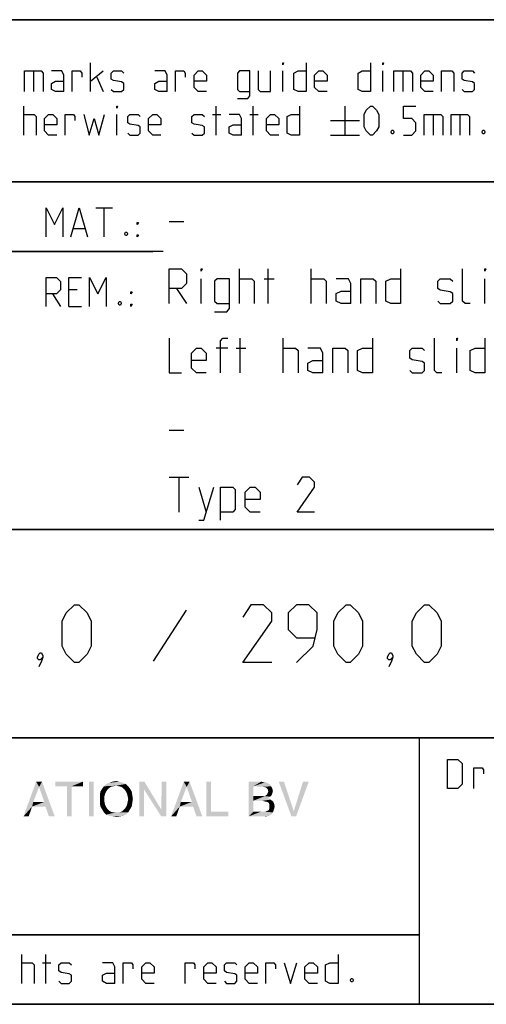
# Model space of a CAD drawing. Extents: x 0 to 1062, y 0 to 594.
# Drawn here: x 713 to 754, y 10 to 95 of the extents above; entities that cross this region are included whole.
import ezdxf

# ---------------------------------------------------------------- set-up
doc = ezdxf.new("R2010")
doc.units = 0
doc.header["$LTSCALE"] = 46.255
doc.header["$MEASUREMENT"] = 0
doc.layers.get('0').update_dxf_attribs({"linetype": 'CONTINUOUS'})

# ---------------------------------------------------------------- blocks, each defined once
blk = doc.blocks.new('THOMAS-LOGO_BL0')
at = {"color": 7, "linetype": 'Continuous'}
for points in [[(715.171, 28.772), (713.821, 26.222), (714.921, 29.222)], [(714.921, 29.222), (715.421, 29.222), (715.171, 28.772)], [(715.621, 27.472), (715.171, 28.772), (715.421, 29.222)], [(715.721, 27.072), (715.621, 27.472), (715.421, 29.222)], [(716.021, 26.222), (715.721, 27.072), (715.421, 29.222)], [(716.021, 26.222), (715.421, 29.222), (716.521, 26.222)], [(718.971, 29.222), (716.571, 28.822), (716.571, 29.222)], [(717.571, 28.822), (716.571, 28.822), (718.971, 29.222)], [(717.971, 28.822), (717.571, 28.822), (718.971, 29.222)], [(717.971, 28.822), (718.971, 29.222), (718.971, 28.822)], [(719.871, 29.222), (719.471, 26.222), (719.471, 29.222)], [(719.471, 26.222), (719.871, 29.222), (719.871, 26.222)], [(722.671, 29.022), (721.82, 28.872), (720.771, 28.822)], [(722.671, 29.022), (720.771, 28.822), (720.971, 29.022)], [(722.42, 29.122), (720.971, 29.022), (721.221, 29.122)], [(720.971, 29.022), (722.42, 29.122), (722.671, 29.022)], [(722.121, 29.222), (721.221, 29.122), (721.521, 29.222)], [(721.221, 29.122), (722.121, 29.222), (722.42, 29.122)], [(721.521, 29.222), (721.82, 29.272), (722.121, 29.222)], [(722.071, 28.822), (721.82, 28.872), (722.671, 29.022)], [(722.071, 28.822), (722.671, 29.022), (722.871, 28.822)], [(724.27, 29.222), (724.22, 28.572), (723.82, 26.222)], [(724.27, 29.222), (723.82, 26.222), (723.82, 29.222)], [(724.22, 28.572), (724.27, 29.222), (725.72, 26.822)], [(726.17, 29.222), (725.72, 26.822), (725.77, 29.222)], [(725.72, 26.222), (725.72, 26.822), (726.17, 29.222)], [(725.72, 26.222), (726.17, 29.222), (726.17, 26.222)], [(727.921, 28.772), (726.571, 26.222), (727.67, 29.222)], [(727.67, 29.222), (728.17, 29.222), (727.921, 28.772)], [(728.37, 27.472), (727.921, 28.772), (728.17, 29.222)], [(728.471, 27.072), (728.37, 27.472), (728.17, 29.222)], [(728.77, 26.222), (728.471, 27.072), (728.17, 29.222)], [(728.77, 26.222), (728.17, 29.222), (729.271, 26.222)], [(730.02, 29.222), (730.02, 26.622), (729.62, 26.222)], [(730.02, 29.222), (729.62, 26.222), (729.62, 29.222)], [(733.27, 29.222), (734.37, 29.222), (733.67, 28.822)], [(733.67, 28.822), (733.27, 26.222), (733.27, 29.222)], [(734.37, 29.222), (734.57, 29.172), (733.67, 28.822)], [(734.72, 29.172), (734.87, 29.122), (733.67, 28.822)], [(734.57, 29.172), (734.72, 29.172), (733.67, 28.822)], [(734.87, 29.122), (735.12, 28.972), (733.67, 28.822)], [(733.67, 28.822), (735.12, 28.972), (735.22, 28.822)], [(736.32, 29.222), (736.97, 26.222), (735.87, 29.222)], [(736.32, 29.222), (737.17, 26.672), (736.97, 26.222)], [(736.97, 26.222), (737.17, 26.672), (738.47, 29.222)], [(736.97, 26.222), (738.47, 29.222), (737.37, 26.222)], [(738.47, 29.222), (737.17, 26.672), (737.97, 29.222)], [(715.171, 28.772), (714.671, 27.472), (713.821, 26.222)], [(717.971, 28.822), (717.571, 26.222), (717.571, 28.822)], [(717.571, 26.222), (717.971, 28.822), (717.971, 26.222)], [(720.971, 28.372), (720.871, 28.172), (720.42, 28.072)], [(720.971, 28.372), (720.42, 28.072), (720.47, 28.372)], [(720.42, 28.072), (720.871, 28.172), (720.821, 27.972)], [(720.821, 27.972), (720.42, 27.722), (720.42, 28.072)], [(721.07, 28.522), (720.47, 28.372), (720.621, 28.622)], [(720.47, 28.372), (721.07, 28.522), (720.971, 28.372)], [(721.571, 28.822), (721.371, 28.772), (720.621, 28.622)], [(721.571, 28.822), (720.621, 28.622), (720.771, 28.822)], [(721.371, 28.772), (721.221, 28.672), (720.621, 28.622)], [(720.621, 28.622), (721.221, 28.672), (721.07, 28.522)], [(720.771, 28.822), (721.82, 28.872), (721.571, 28.822)], [(722.871, 28.822), (722.271, 28.772), (722.071, 28.822)], [(722.42, 28.672), (722.271, 28.772), (722.871, 28.822)], [(722.42, 28.672), (722.871, 28.822), (723.02, 28.622)], [(723.02, 28.622), (722.571, 28.522), (722.42, 28.672)], [(722.671, 28.372), (722.571, 28.522), (723.02, 28.622)], [(722.671, 28.372), (723.02, 28.622), (723.171, 28.372)], [(723.171, 28.372), (722.771, 28.172), (722.671, 28.372)], [(722.771, 28.172), (723.171, 28.372), (723.221, 28.072)], [(723.221, 28.072), (722.821, 27.972), (722.771, 28.172)], [(722.871, 27.722), (722.821, 27.972), (723.221, 28.072)], [(722.871, 27.722), (723.221, 28.072), (723.271, 27.722)], [(723.82, 26.222), (724.22, 28.572), (724.22, 26.222)], [(725.72, 26.822), (725.72, 26.222), (724.22, 28.572)], [(727.921, 28.772), (727.42, 27.472), (726.571, 26.222)], [(733.67, 28.822), (733.67, 27.972), (733.27, 26.222)], [(735.22, 28.822), (734.52, 28.772), (733.67, 28.822)], [(734.77, 28.722), (734.52, 28.772), (735.22, 28.822)], [(735.27, 28.072), (734.67, 27.972), (734.87, 28.122)], [(734.67, 27.972), (735.27, 28.072), (735.12, 27.922)], [(734.77, 28.722), (735.22, 28.822), (735.32, 28.622)], [(735.32, 28.622), (734.92, 28.572), (734.77, 28.722)], [(735.32, 28.222), (734.87, 28.122), (734.97, 28.372)], [(734.87, 28.122), (735.32, 28.222), (735.27, 28.072)], [(734.92, 28.572), (735.32, 28.622), (735.37, 28.422)], [(735.37, 28.422), (734.97, 28.372), (734.92, 28.572)], [(734.97, 28.372), (735.37, 28.422), (735.32, 28.222)], [(714.671, 27.472), (714.571, 27.072), (713.821, 26.222)], [(714.671, 27.472), (715.621, 27.472), (714.571, 27.072)], [(715.721, 27.072), (714.571, 27.072), (715.621, 27.472)], [(720.42, 27.722), (720.821, 27.972), (720.821, 27.722)], [(720.821, 27.722), (720.821, 27.472), (720.42, 27.372)], [(720.821, 27.722), (720.42, 27.372), (720.42, 27.722)], [(720.42, 27.372), (720.821, 27.472), (720.871, 27.222)], [(720.871, 27.222), (720.47, 27.072), (720.42, 27.372)], [(720.47, 27.072), (720.871, 27.222), (720.971, 27.022)], [(723.171, 27.072), (722.671, 27.022), (722.771, 27.222)], [(723.221, 27.372), (722.771, 27.222), (722.821, 27.472)], [(722.771, 27.222), (723.221, 27.372), (723.171, 27.072)], [(723.271, 27.722), (722.821, 27.472), (722.871, 27.722)], [(722.821, 27.472), (723.271, 27.722), (723.221, 27.372)], [(727.42, 27.472), (727.321, 27.072), (726.571, 26.222)], [(727.42, 27.472), (728.37, 27.472), (727.321, 27.072)], [(728.471, 27.072), (727.321, 27.072), (728.37, 27.472)], [(733.67, 27.972), (733.67, 27.572), (733.27, 26.222)], [(733.67, 27.572), (733.67, 26.622), (733.27, 26.222)], [(734.67, 27.972), (735.12, 27.922), (733.67, 27.572)], [(734.52, 27.972), (734.67, 27.972), (733.67, 27.572)], [(734.37, 27.972), (734.52, 27.972), (733.67, 27.572)], [(733.67, 27.972), (734.37, 27.972), (733.67, 27.572)], [(735.12, 27.922), (734.97, 27.822), (733.67, 27.572)], [(734.97, 27.822), (735.17, 27.672), (733.67, 27.572)], [(734.47, 27.572), (733.67, 27.572), (735.17, 27.672)], [(734.62, 27.522), (734.47, 27.572), (735.17, 27.672)], [(734.62, 27.522), (735.17, 27.672), (735.37, 27.522)], [(735.37, 27.522), (734.87, 27.472), (734.62, 27.522)], [(735.02, 27.372), (734.87, 27.472), (735.37, 27.522)], [(735.02, 27.372), (735.37, 27.522), (735.47, 27.322)], [(735.47, 27.322), (735.07, 27.222), (735.02, 27.372)], [(735.07, 27.222), (735.47, 27.322), (735.52, 27.072)], [(735.52, 27.072), (735.07, 26.972), (735.07, 27.222)], [(713.821, 26.222), (714.571, 27.072), (714.271, 26.222)], [(720.971, 27.022), (720.621, 26.822), (720.47, 27.072)], [(720.971, 27.022), (721.07, 26.872), (720.621, 26.822)], [(720.621, 26.822), (721.07, 26.872), (721.221, 26.722)], [(721.221, 26.722), (720.771, 26.572), (720.621, 26.822)], [(721.221, 26.722), (721.371, 26.622), (720.771, 26.572)], [(720.771, 26.572), (721.371, 26.622), (721.571, 26.572)], [(721.571, 26.572), (720.971, 26.372), (720.771, 26.572)], [(722.071, 26.572), (722.871, 26.572), (720.971, 26.372)], [(721.82, 26.572), (722.071, 26.572), (720.971, 26.372)], [(721.571, 26.572), (721.82, 26.572), (720.971, 26.372)], [(720.971, 26.372), (722.871, 26.572), (722.671, 26.372)], [(722.671, 26.372), (721.221, 26.272), (720.971, 26.372)], [(721.221, 26.272), (722.671, 26.372), (722.42, 26.272)], [(722.871, 26.572), (722.071, 26.572), (722.271, 26.622)], [(722.271, 26.622), (722.42, 26.722), (723.02, 26.822)], [(722.271, 26.622), (723.02, 26.822), (722.871, 26.572)], [(723.02, 26.822), (722.42, 26.722), (722.571, 26.872)], [(722.571, 26.872), (722.671, 27.022), (723.171, 27.072)], [(722.571, 26.872), (723.171, 27.072), (723.02, 26.822)], [(726.571, 26.222), (727.321, 27.072), (727.02, 26.222)], [(730.02, 26.622), (731.52, 26.622), (729.62, 26.222)], [(729.62, 26.222), (731.52, 26.622), (731.52, 26.222)], [(734.67, 26.622), (735.37, 26.572), (733.27, 26.222)], [(734.52, 26.622), (734.67, 26.622), (733.27, 26.222)], [(734.32, 26.622), (734.52, 26.622), (733.27, 26.222)], [(733.67, 26.622), (734.32, 26.622), (733.27, 26.222)], [(735.37, 26.572), (735.27, 26.422), (733.27, 26.222)], [(735.27, 26.422), (735.12, 26.322), (733.27, 26.222)], [(734.67, 26.622), (734.82, 26.672), (735.42, 26.722)], [(734.67, 26.622), (735.42, 26.722), (735.37, 26.572)], [(735.42, 26.722), (734.82, 26.672), (735.02, 26.772)], [(735.47, 26.872), (735.02, 26.772), (735.07, 26.972)], [(735.02, 26.772), (735.47, 26.872), (735.42, 26.722)], [(735.07, 26.972), (735.52, 27.072), (735.47, 26.872)], [(722.42, 26.272), (721.521, 26.222), (721.221, 26.272)], [(721.521, 26.222), (722.42, 26.272), (722.121, 26.222)], [(722.121, 26.222), (721.82, 26.172), (721.521, 26.222)], [(735.12, 26.322), (734.97, 26.272), (733.27, 26.222)], [(734.52, 26.222), (733.27, 26.222), (734.97, 26.272)], [(734.52, 26.222), (734.97, 26.272), (734.77, 26.222)]]:
    blk.add_solid(points, dxfattribs=at)
blk = doc.blocks.new('COPYRIGHT_BL1')
at = {"color": 5, "linetype": 'Continuous'}
for p, q in [((713.676, 11.807), (713.676, 14.307)), ((715.759, 11.807), (715.759, 14.307)), ((715.461, 13.593), (716.176, 13.593))]:
    blk.add_line(p, q, dxfattribs=at)
for points in [[(740.997, 14.307), (740.997, 11.807), (740.283, 11.807), (739.926, 11.986), (739.926, 13.415), (740.283, 13.593), (740.997, 13.593)], [(713.676, 13.593), (714.569, 13.593), (714.747, 13.415), (714.747, 11.807)], [(716.89, 11.986), (717.069, 11.807), (717.783, 11.807), (717.961, 11.986), (717.961, 12.522), (717.783, 12.641), (717.069, 12.76), (716.89, 12.879), (716.89, 13.415), (717.069, 13.593), (717.783, 13.593), (717.961, 13.415)], [(721.711, 11.807), (721.711, 13.236), (721.533, 13.593), (720.64, 13.593)], [(722.426, 11.807), (722.426, 13.593), (723.14, 13.593), (723.259, 13.415), (723.259, 13.057)], [(725.104, 11.807), (724.39, 11.807), (724.033, 12.165), (724.033, 13.236), (724.39, 13.593), (724.747, 13.593), (725.104, 13.236), (725.104, 12.7), (724.033, 12.7)], [(727.783, 11.807), (727.783, 13.593), (728.497, 13.593), (728.616, 13.415), (728.616, 13.057)], [(730.461, 11.807), (729.747, 11.807), (729.39, 12.165), (729.39, 13.236), (729.747, 13.593), (730.104, 13.593), (730.461, 13.236), (730.461, 12.7), (729.39, 12.7)], [(731.176, 11.986), (731.354, 11.807), (732.069, 11.807), (732.247, 11.986), (732.247, 12.522), (732.069, 12.641), (731.354, 12.76), (731.176, 12.879), (731.176, 13.415), (731.354, 13.593), (732.069, 13.593), (732.247, 13.415)], [(734.033, 11.807), (733.319, 11.807), (732.961, 12.165), (732.961, 13.236), (733.319, 13.593), (733.676, 13.593), (734.033, 13.236), (734.033, 12.7), (732.961, 12.7)], [(734.747, 11.807), (734.747, 13.593), (735.461, 13.593), (735.58, 13.415), (735.58, 13.057)], [(736.354, 13.593), (736.89, 11.807), (737.426, 13.593)], [(739.211, 11.807), (738.497, 11.807), (738.14, 12.165), (738.14, 13.236), (738.497, 13.593), (738.854, 13.593), (739.211, 13.236), (739.211, 12.7), (738.14, 12.7)], [(721.711, 11.807), (720.997, 11.807), (720.64, 11.986), (720.64, 12.522), (720.997, 12.7), (721.711, 12.7)], [(742.247, 12.224), (742.307, 12.105), (742.307, 12.045), (742.247, 11.926), (742.128, 11.926), (742.068, 12.045), (742.068, 12.105), (742.128, 12.224), (742.247, 12.224)]]:
    blk.add_lwpolyline(points, dxfattribs=at)

msp = doc.modelspace()

# ---------------------------------------------------------------- linework, layer by layer
at = {"color": 4, "linetype": 'Continuous'}
for p, q in [((831, 95.00004), (635, 95.00004)), ((831, 81.00004), (635, 81.00004)), ((831, 51.00004), (635, 51.00004)), ((831, 33.00004), (635, 33.00004)), ((748, 33.00004), (748, 10)), ((831, 10), (10, 10))]:
    msp.add_line(p, q, dxfattribs=at)
at = {"color": 2, "linetype": 'Continuous'}
for p, q in [((635, 95), (831, 95)), ((635, 81), (831, 81)), ((663, 75), (725, 75)), ((635, 51), (831, 51)), ((635, 33), (831, 33)), ((748, 33), (748, 10)), ((635, 16), (748, 16)), ((635, 10), (831, 10))]:
    msp.add_line(p, q, dxfattribs=at)
at = {"color": 5, "linetype": 'Continuous'}
for p, q in [((719.62492, 88.78891), (719.62492, 91.28892)), ((714.68446, 90.57463), (714.68446, 88.78891)), ((719.62492, 89.68177), (720.69635, 90.57463)), ((736.23206, 88.78891), (736.23206, 90.57463)), ((744.86303, 88.78891), (744.86303, 90.57463)), ((746.58923, 90.57463), (746.58923, 88.78891)), ((720.16066, 90.03892), (720.69635, 88.78891)), ((713.85111, 85.03891), (713.85111, 87.53891)), ((721.88686, 85.03891), (721.88686, 86.82462)), ((730.16062, 86.82462), (730.87494, 86.82462)), ((730.45824, 85.03891), (730.45824, 87.53891)), ((733.37494, 86.82462), (734.08921, 86.82462)), ((733.67256, 85.03891), (733.67256, 87.53891)), ((741.58922, 87.53891), (741.58922, 85.03891)), ((749.20827, 86.82462), (749.20827, 85.03891)), ((751.52969, 86.82462), (751.52969, 85.03891)), ((740.33922, 86.28891), (742.83922, 86.28891)), ((740.33922, 85.03891), (742.83922, 85.03891)), ((720.07001, 78.74896), (721.49859, 78.74896)), ((720.78433, 76.24896), (720.78433, 78.74896)), ((718.16524, 76.96325), (719.11762, 76.96325)), ((718.46285, 71.67754), (717.74859, 71.67754)), ((716.32, 71.32039), (717.03432, 70.24896)), ((717.74859, 70.24896), (718.82001, 70.24896)), ((748, 16), (635, 16))]:
    msp.add_line(p, q, dxfattribs=at)
at = {"color": 7, "linetype": 'Continuous'}
for p, q in [((726.39999, 77.57143), (727.68572, 77.57143)), ((725.87914, 75.00004), (663, 75.00004)), ((732.47142, 70.5), (732.47142, 73.5)), ((734.97143, 70.5), (734.97143, 73.5)), ((738.68571, 70.5), (738.68571, 73.5)), ((729.1857, 70.5), (729.1857, 72.64286)), ((734.61427, 72.64286), (735.47144, 72.64286)), ((753.68573, 70.5), (753.68573, 72.64286)), ((727.04286, 71.78572), (727.89998, 70.5)), ((732.54288, 64.5), (732.54288, 67.5)), ((736.25716, 64.5), (736.25716, 67.5)), ((731.47145, 66.64285), (730.47143, 66.64285)), ((732.18572, 66.64285), (733.04284, 66.64285)), ((751.25713, 64.5), (751.25713, 66.64285)), ((726.39999, 59.57143), (727.68572, 59.57143)), ((726.39999, 55.5), (728.11428, 55.5)), ((727.25716, 52.5), (727.25716, 55.5)), ((728.97145, 54.64286), (729.61426, 52.5))]:
    msp.add_line(p, q, dxfattribs=at)
at = {"color": 1, "linetype": 'Continuous'}
msp.add_line((727.88093, 44.02381), (725.02382, 39.61905), dxfattribs=at)
at = {"color": 5, "linetype": 'Continuous'}
for points in [[(736.23206, 91.11034), (736.23206, 91.28892), (736.2916, 91.28892), (736.23206, 91.11034)], [(738.25587, 91.28892), (738.25587, 88.78891), (737.5416, 88.78891), (737.18444, 88.96748), (737.18444, 90.39606), (737.5416, 90.57463), (738.25587, 90.57463)], [(743.79161, 91.28892), (743.79161, 88.78891), (743.07729, 88.78891), (742.72019, 88.96748), (742.72019, 90.39606), (743.07729, 90.57463), (743.79161, 90.57463)], [(744.86303, 91.11034), (744.86303, 91.28892), (744.92253, 91.28892), (744.86303, 91.11034)], [(713.91065, 88.78891), (713.91065, 90.57463), (715.33923, 90.57463), (715.51776, 90.39606), (715.51776, 88.78891)], [(717.3035, 88.78891), (717.3035, 90.21748), (717.12492, 90.57463), (716.23208, 90.57463)], [(718.01776, 88.78891), (718.01776, 90.57463), (718.73208, 90.57463), (718.85111, 90.39606), (718.85111, 90.03892)], [(721.41066, 88.96748), (721.58919, 88.78891), (722.30351, 88.78891), (722.48209, 88.96748), (722.48209, 89.5032), (722.30351, 89.62224), (721.58919, 89.74129), (721.41066, 89.86034), (721.41066, 90.39606), (721.58919, 90.57463), (722.30351, 90.57463), (722.48209, 90.39606)], [(726.23209, 88.78891), (726.23209, 90.21748), (726.05351, 90.57463), (725.16062, 90.57463)], [(726.94636, 88.78891), (726.94636, 90.57463), (727.66062, 90.57463), (727.77971, 90.39606), (727.77971, 90.03892)], [(729.62494, 88.78891), (728.91062, 88.78891), (728.55352, 89.14606), (728.55352, 90.21748), (728.91062, 90.57463), (729.26778, 90.57463), (729.62494, 90.21748), (729.62494, 89.68177), (728.55352, 89.68177)], [(732.30352, 88.19367), (733.19637, 88.19367), (733.37494, 88.43177), (733.37494, 90.57463), (732.48205, 90.57463), (732.30352, 90.39606), (732.30352, 88.96748), (732.48205, 88.78891), (733.37494, 88.78891)], [(734.08921, 90.57463), (734.08921, 88.96748), (734.26779, 88.78891), (735.16063, 88.78891), (735.16063, 90.57463)], [(740.0416, 88.78891), (739.32729, 88.78891), (738.97018, 89.14606), (738.97018, 90.21748), (739.32729, 90.57463), (739.68445, 90.57463), (740.0416, 90.21748), (740.0416, 89.68177), (738.97018, 89.68177)], [(745.81542, 88.78891), (745.81542, 90.57463), (747.24395, 90.57463), (747.42253, 90.39606), (747.42253, 88.78891)], [(749.20827, 88.78891), (748.49395, 88.78891), (748.13685, 89.14606), (748.13685, 90.21748), (748.49395, 90.57463), (748.85111, 90.57463), (749.20827, 90.21748), (749.20827, 89.68177), (748.13685, 89.68177)], [(749.92253, 88.78891), (749.92253, 90.57463), (750.81538, 90.57463), (750.99396, 90.39606), (750.99396, 88.78891)], [(751.70827, 88.96748), (751.88685, 88.78891), (752.60112, 88.78891), (752.7797, 88.96748), (752.7797, 89.5032), (752.60112, 89.62224), (751.88685, 89.74129), (751.70827, 89.86034), (751.70827, 90.39606), (751.88685, 90.57463), (752.60112, 90.57463), (752.7797, 90.39606)], [(717.3035, 88.78891), (716.58923, 88.78891), (716.23208, 88.96748), (716.23208, 89.5032), (716.58923, 89.68177), (717.3035, 89.68177)], [(726.23209, 88.78891), (725.51777, 88.78891), (725.16062, 88.96748), (725.16062, 89.5032), (725.51777, 89.68177), (726.23209, 89.68177)], [(713.85111, 86.82462), (714.74395, 86.82462), (714.92253, 86.64606), (714.92253, 85.03891)], [(716.70827, 85.03891), (715.99395, 85.03891), (715.63685, 85.39605), (715.63685, 86.46749), (715.99395, 86.82462), (716.35111, 86.82462), (716.70827, 86.46749), (716.70827, 85.93177), (715.63685, 85.93177)], [(717.42253, 85.03891), (717.42253, 86.82462), (718.13685, 86.82462), (718.25589, 86.64606), (718.25589, 86.28891)], [(719.02969, 86.82462), (719.50589, 85.03891), (719.92254, 86.46749), (720.33919, 85.03891), (720.81538, 86.82462)], [(721.88686, 87.36035), (721.88686, 87.53891), (721.94635, 87.53891), (721.88686, 87.36035)], [(722.83919, 85.21749), (723.01777, 85.03891), (723.73209, 85.03891), (723.91061, 85.21749), (723.91061, 85.7532), (723.73209, 85.87225), (723.01777, 85.9913), (722.83919, 86.11034), (722.83919, 86.64606), (723.01777, 86.82462), (723.73209, 86.82462), (723.91061, 86.64606)], [(725.69635, 85.03891), (724.98209, 85.03891), (724.62493, 85.39605), (724.62493, 86.46749), (724.98209, 86.82462), (725.3392, 86.82462), (725.69635, 86.46749), (725.69635, 85.93177), (724.62493, 85.93177)], [(728.37494, 85.21749), (728.55352, 85.03891), (729.26778, 85.03891), (729.44636, 85.21749), (729.44636, 85.7532), (729.26778, 85.87225), (728.55352, 85.9913), (728.37494, 86.11034), (728.37494, 86.64606), (728.55352, 86.82462), (729.26778, 86.82462), (729.44636, 86.64606)], [(732.66063, 85.03891), (732.66063, 86.46749), (732.48205, 86.82462), (731.58921, 86.82462)], [(735.87495, 85.03891), (735.16063, 85.03891), (734.80347, 85.39605), (734.80347, 86.46749), (735.16063, 86.82462), (735.51779, 86.82462), (735.87495, 86.46749), (735.87495, 85.93177), (734.80347, 85.93177)], [(737.66064, 87.53891), (737.66064, 85.03891), (736.94637, 85.03891), (736.58921, 85.21749), (736.58921, 86.64606), (736.94637, 86.82462), (737.66064, 86.82462)], [(743.25587, 85.7532), (743.25587, 86.82462), (743.43445, 87.18177), (743.79161, 87.53891), (743.97019, 87.53891), (744.3273, 87.18177), (744.50588, 86.82462), (744.50588, 85.7532), (744.3273, 85.39605), (743.97019, 85.03891), (743.79161, 85.03891), (743.43445, 85.39605), (743.25587, 85.7532)], [(746.64872, 85.03891), (747.36304, 85.03891), (747.72014, 85.39605), (747.72014, 86.11034), (747.36304, 86.46749), (746.64872, 86.46749), (746.64872, 87.53891), (747.72014, 87.53891)], [(748.43446, 85.03891), (748.43446, 86.82462), (749.86304, 86.82462), (750.04157, 86.64606), (750.04157, 85.03891)], [(750.75589, 85.03891), (750.75589, 86.82462), (752.18447, 86.82462), (752.36305, 86.64606), (752.36305, 85.03891)], [(732.66063, 85.03891), (731.94636, 85.03891), (731.58921, 85.21749), (731.58921, 85.7532), (731.94636, 85.93177), (732.66063, 85.93177)], [(745.75588, 85.45558), (745.81542, 85.33654), (745.81542, 85.27701), (745.75588, 85.15796), (745.63684, 85.15796), (745.5773, 85.27701), (745.5773, 85.33654), (745.63684, 85.45558), (745.75588, 85.45558)], [(753.613, 85.45558), (753.67254, 85.33654), (753.67254, 85.27701), (753.613, 85.15796), (753.49396, 85.15796), (753.43447, 85.27701), (753.43447, 85.33654), (753.49396, 85.45558), (753.613, 85.45558)], [(715.78432, 76.24896), (715.78432, 78.74896), (716.49858, 77.32038), (717.21285, 78.74896), (717.21285, 76.24896)], [(717.92716, 76.24896), (718.64143, 78.74896), (719.35575, 76.24896)], [(723.64144, 77.32038), (723.64144, 77.49896), (723.76047, 77.49896), (723.64144, 77.32038)], [(722.74859, 76.66562), (722.80814, 76.54657), (722.80814, 76.48706), (722.74859, 76.36801), (722.62956, 76.36801), (722.57001, 76.48706), (722.57001, 76.54657), (722.62956, 76.66562), (722.74859, 76.66562)], [(723.64144, 76.24896), (723.64144, 76.42753), (723.76047, 76.42753), (723.64144, 76.24896)], [(715.78432, 70.24896), (715.78432, 72.74896), (716.67716, 72.74896), (717.03432, 72.39181), (717.03432, 71.67754), (716.67716, 71.32039), (715.78432, 71.32039)], [(717.74859, 70.24896), (717.74859, 72.74896), (718.82001, 72.74896)], [(719.53432, 70.24896), (719.53432, 72.74896), (720.24859, 71.32039), (720.96285, 72.74896), (720.96285, 70.24896)], [(723.10575, 71.32039), (723.10575, 71.49896), (723.22479, 71.49896), (723.10575, 71.32039)], [(722.21286, 70.66563), (722.2724, 70.54658), (722.2724, 70.48705), (722.21286, 70.368), (722.09382, 70.368), (722.03428, 70.48705), (722.03428, 70.54658), (722.09382, 70.66563), (722.21286, 70.66563)], [(723.10575, 70.24896), (723.10575, 70.42753), (723.22479, 70.42753), (723.10575, 70.24896)], [(750.46227, 28.63515), (750.46227, 31.13515), (751.35517, 31.13515), (751.71228, 30.77801), (751.71228, 28.99229), (751.35517, 28.63515), (750.46227, 28.63515)], [(752.72421, 28.63515), (752.72421, 30.42086), (753.43847, 30.42086), (753.55756, 30.24229), (753.55756, 29.88515)]]:
    msp.add_lwpolyline(points, dxfattribs=at)
at = {"color": 7, "linetype": 'Continuous'}
for points in [[(726.39999, 70.5), (726.39999, 73.5), (727.47142, 73.5), (727.89998, 73.07143), (727.89998, 72.21429), (727.47142, 71.78572), (726.39999, 71.78572)], [(729.1857, 73.28571), (729.1857, 73.5), (729.25716, 73.5), (729.1857, 73.28571)], [(746.40002, 73.5), (746.40002, 70.5), (745.54286, 70.5), (745.1143, 70.71428), (745.1143, 72.42857), (745.54286, 72.64286), (746.40002, 72.64286)], [(752.4, 70.5), (751.97144, 70.5), (751.75714, 70.71428), (751.75714, 73.5)], [(753.68573, 73.28571), (753.68573, 73.5), (753.75713, 73.5), (753.68573, 73.28571)], [(730.32858, 69.78571), (731.4, 69.78571), (731.61431, 70.07143), (731.61431, 72.64286), (730.54283, 72.64286), (730.32858, 72.42857), (730.32858, 70.71428), (730.54283, 70.5), (731.61431, 70.5)], [(732.47142, 72.64286), (733.54285, 72.64286), (733.75715, 72.42857), (733.75715, 70.5)], [(738.68571, 72.64286), (739.75713, 72.64286), (739.97144, 72.42857), (739.97144, 70.5)], [(742.11428, 70.5), (742.11428, 72.21429), (741.89998, 72.64286), (740.82855, 72.64286)], [(742.97145, 70.5), (742.97145, 72.64286), (744.04287, 72.64286), (744.25713, 72.42857), (744.25713, 70.5)], [(749.61429, 70.71428), (749.82855, 70.5), (750.68572, 70.5), (750.90002, 70.71428), (750.90002, 71.35714), (750.68572, 71.5), (749.82855, 71.64286), (749.61429, 71.78572), (749.61429, 72.42857), (749.82855, 72.64286), (750.68572, 72.64286), (750.90002, 72.42857)], [(742.11428, 70.5), (741.25716, 70.5), (740.82855, 70.71428), (740.82855, 71.35714), (741.25716, 71.57142), (742.11428, 71.57142)], [(726.39999, 67.5), (726.39999, 64.5), (727.47142, 64.5)], [(730.82859, 64.5), (730.82859, 67.28572), (731.04284, 67.5), (731.47145, 67.5)], [(743.97142, 67.5), (743.97142, 64.5), (743.1143, 64.5), (742.68569, 64.71429), (742.68569, 66.42858), (743.1143, 66.64285), (743.97142, 66.64285)], [(749.97145, 64.5), (749.54284, 64.5), (749.32859, 64.71429), (749.32859, 67.5)], [(751.25713, 67.28572), (751.25713, 67.5), (751.32858, 67.5), (751.25713, 67.28572)], [(753.68573, 67.5), (753.68573, 64.5), (752.82856, 64.5), (752.4, 64.71429), (752.4, 66.42858), (752.82856, 66.64285), (753.68573, 66.64285)], [(729.61426, 64.5), (728.75714, 64.5), (728.32859, 64.92857), (728.32859, 66.21428), (728.75714, 66.64285), (729.1857, 66.64285), (729.61426, 66.21428), (729.61426, 65.57143), (728.32859, 65.57143)], [(736.25716, 66.64285), (737.32858, 66.64285), (737.54283, 66.42858), (737.54283, 64.5)], [(739.68573, 64.5), (739.68573, 66.21428), (739.47142, 66.64285), (738.4, 66.64285)], [(740.54285, 64.5), (740.54285, 66.64285), (741.61427, 66.64285), (741.82858, 66.42858), (741.82858, 64.5)], [(747.18569, 64.71429), (747.4, 64.5), (748.25716, 64.5), (748.47142, 64.71429), (748.47142, 65.35714), (748.25716, 65.50001), (747.4, 65.64286), (747.18569, 65.78571), (747.18569, 66.42858), (747.4, 66.64285), (748.25716, 66.64285), (748.47142, 66.42858)], [(739.68573, 64.5), (738.82856, 64.5), (738.4, 64.71429), (738.4, 65.35714), (738.82856, 65.57143), (739.68573, 65.57143)], [(738.97141, 52.5), (737.47143, 52.5), (738.97141, 54.64286), (738.97141, 55.07143), (738.54285, 55.5), (737.89999, 55.5), (737.47143, 54.85714)], [(728.97145, 51.78571), (729.40001, 51.78571), (730.25713, 54.64286)], [(730.82859, 51.78571), (730.82859, 54.64286), (731.90001, 54.64286), (732.11427, 54.42857), (732.11427, 52.71428), (731.90001, 52.5), (730.82859, 52.5)], [(734.25716, 52.5), (733.39999, 52.5), (732.97144, 52.92857), (732.97144, 54.21429), (733.39999, 54.64286), (733.82855, 54.64286), (734.25716, 54.21429), (734.25716, 53.57142), (732.97144, 53.57142)]]:
    msp.add_lwpolyline(points, dxfattribs=at)
at = {"color": 1, "linetype": 'Continuous'}
for points in [[(717.16665, 40.92857), (717.16665, 43.07143), (717.52381, 43.78571), (718.23807, 44.5), (718.59523, 44.5), (719.30955, 43.78571), (719.66666, 43.07143), (719.66666, 40.92857), (719.30955, 40.21429), (718.59523, 39.5), (718.23807, 39.5), (717.52381, 40.21429), (717.16665, 40.92857)], [(735.26191, 39.5), (732.7619, 39.5), (735.26191, 43.07143), (735.26191, 43.78571), (734.54764, 44.5), (733.47617, 44.5), (732.7619, 43.42857)], [(737.40475, 39.5), (738.83333, 40.92857), (739.19049, 42.35714), (739.19049, 43.78571), (738.47618, 44.5), (737.40475, 44.5), (736.69049, 43.78571), (736.69049, 42.35714), (737.40475, 41.64285), (738.95237, 41.64285)], [(740.61902, 40.92857), (740.61902, 43.07143), (740.97618, 43.78571), (741.6905, 44.5), (742.0476, 44.5), (742.76192, 43.78571), (743.11903, 43.07143), (743.11903, 40.92857), (742.76192, 40.21429), (742.0476, 39.5), (741.6905, 39.5), (740.97618, 40.21429), (740.61902, 40.92857)], [(747.40477, 40.92857), (747.40477, 43.07143), (747.76193, 43.78571), (748.47619, 44.5), (748.83335, 44.5), (749.54761, 43.78571), (749.90477, 43.07143), (749.90477, 40.92857), (749.54761, 40.21429), (748.83335, 39.5), (748.47619, 39.5), (747.76193, 40.21429), (747.40477, 40.92857)], [(715.38096, 40.33333), (715.5, 40.09524), (715.5, 39.97619), (715.26193, 39.73809), (715.14284, 39.73809), (715.02381, 39.85714), (715.02381, 39.97619), (715.14284, 40.21429), (715.26193, 40.33333), (715.38096, 40.33333)], [(715.5, 39.97619), (715.38096, 39.61905), (715.14284, 39.14286)], [(745.61903, 40.33333), (745.73812, 40.09524), (745.73812, 39.97619), (745.49999, 39.73809), (745.38096, 39.73809), (745.26192, 39.85714), (745.26192, 39.97619), (745.38096, 40.21429), (745.49999, 40.33333), (745.61903, 40.33333)], [(745.73812, 39.97619), (745.61903, 39.61905), (745.38096, 39.14286)]]:
    msp.add_lwpolyline(points, dxfattribs=at)

# ---------------------------------------------------------------- block references
at = {"color": 2, "linetype": 'Continuous'}
for name in ['THOMAS-LOGO_BL0', 'COPYRIGHT_BL1']:
    msp.add_blockref(name, (0, 0), dxfattribs=at)

doc.saveas('drawing.dxf')
